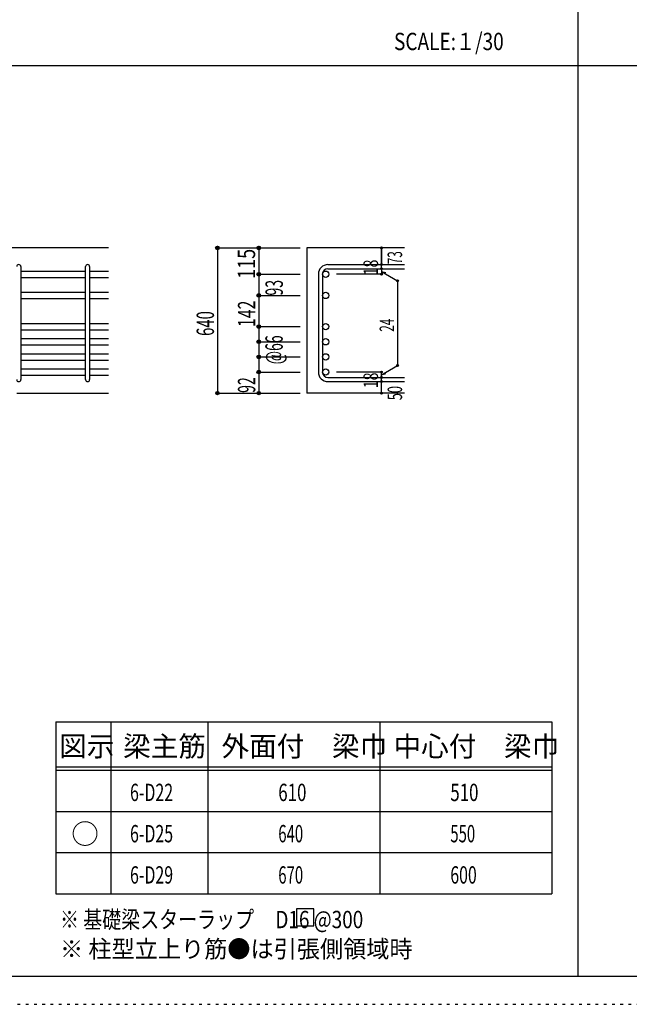
# Model space of a CAD drawing. Units: millimetres. Extents: x 141 to 12441, y 138 to 8778.
# Drawn here: x 2742 to 5400, y 138 to 4433 of the extents above; entities that cross this region are included whole.
import ezdxf

# ---------------------------------------------------------------- set-up
doc = ezdxf.new("R2010")
doc.units = ezdxf.units.MM
doc.header["$LTSCALE"] = 30
for name, pattern in [('CENTER', [12, 5, -0.8, 0.4, -0.8, 5]), ('DIVIDE', [13.2, 5, -0.8, 0.4, -0.8, 0.4, -0.8, 5]), ('DOT', [1.6, 0.4, -0.8, 0.4]), ('HIDDEN', [8, 1, -2, 2, -2, 1])]:
    doc.linetypes.add(name, pattern=pattern)
for name, color, linetype in [('002', 7, 'Continuous'), ('006', 7, 'Continuous'), ('007', 7, 'Continuous'), ('014', 7, 'Continuous'), ('104', 7, 'Continuous'), ('111', 7, 'Continuous'), ('241', 7, 'Continuous'), ('250', 7, 'Continuous')]:
    doc.layers.add(name, color=color, linetype=linetype)
doc.styles.add('DRACAD', font='txt', dxfattribs={"width": 0.85, "bigfont": 'extfont2'})

msp = doc.modelspace()

# ---------------------------------------------------------------- linework, layer by layer
at = {"layer": '002', "color": 2, "linetype": 'Continuous'}
for p, q in [((3129.2, 3437.8), (1279.2, 3437.8)), ((4419.2, 3437.8), (3994.2, 3437.8)), ((3994.2, 3437.8), (3994.2, 2804.3)), ((2729.2, 2804.3), (3129.2, 2804.3)), ((4419.2, 2804.3), (3994.2, 2804.3))]:
    msp.add_line(p, q, dxfattribs=at)
at = {"layer": '006', "color": 7, "linetype": 'Continuous'}
for p, q in [((2747.2, 3336.9), (3029.2, 3336.9)), ((2747.2, 3308.9), (3029.2, 3308.9)), ((3047.2, 3336.9), (3129.2, 3336.9)), ((3047.2, 3308.9), (3129.2, 3308.9)), ((2747.2, 3244.3), (3029.2, 3244.3)), ((3047.2, 3244.3), (3129.2, 3244.3)), ((2747.2, 3216.3), (3029.2, 3216.3)), ((3047.2, 3216.3), (3129.2, 3216.3)), ((2747.2, 3108.3), (3029.2, 3108.3)), ((3047.2, 3108.3), (3129.2, 3108.3)), ((2747.2, 3080.3), (3029.2, 3080.3)), ((3047.2, 3080.3), (3129.2, 3080.3)), ((2747.2, 3042.3), (3029.2, 3042.3)), ((2747.2, 3014.3), (3029.2, 3014.3)), ((3047.2, 3042.3), (3129.2, 3042.3)), ((3047.2, 3014.3), (3129.2, 3014.3)), ((2747.2, 2976.3), (3029.2, 2976.3)), ((3047.2, 2976.3), (3129.2, 2976.3)), ((2747.2, 2948.3), (3029.2, 2948.3)), ((3047.2, 2948.3), (3129.2, 2948.3)), ((2747.2, 2910.3), (3029.2, 2910.3)), ((2747.2, 2882.3), (3029.2, 2882.3)), ((3047.2, 2910.3), (3129.2, 2910.3)), ((3047.2, 2882.3), (3129.2, 2882.3))]:
    msp.add_line(p, q, dxfattribs=at)
at = {"layer": '006', "color": 3, "linetype": 'Continuous'}
for centre in [(4076.2, 3322.9), (4076.2, 3230.3), (4076.2, 3094.3), (4076.2, 3028.3), (4076.2, 2962.3), (4076.2, 2896.3)]:
    msp.add_circle(centre, 14, dxfattribs=at)
at = {"layer": '007', "color": 7, "linetype": 'Continuous'}
for p, q in [((2747.2, 3355.9), (2747.2, 2863.3)), ((3029.2, 2863.3), (3029.2, 3355.9)), ((3047.2, 3355.9), (3047.2, 2863.3)), ((4086.2, 3364.9), (4419.2, 3364.9)), ((4044.2, 3322.9), (4044.2, 2896.3)), ((4062.2, 3322.9), (4062.2, 2896.3)), ((4086.2, 3346.9), (4419.2, 3346.9)), ((4086.2, 2872.3), (4419.2, 2872.3)), ((4086.2, 2854.3), (4419.2, 2854.3))]:
    msp.add_line(p, q, dxfattribs=at)
for centre, radius, start, end in [((2738.2, 3355.9), 9, 0, 180), ((3038.2, 3355.9), 9, 0, 180), ((4086.2, 3322.9), 42, 90, 180), ((4086.2, 3322.9), 24, 90, 180), ((4086.2, 2896.3), 42, 180, 270), ((4086.2, 2896.3), 24, 180, 270), ((2738.2, 2863.3), 9, 180, 0), ((3038.2, 2863.3), 9, 180, 0)]:
    msp.add_arc(centre, radius, start, end, dxfattribs=at)
at = {"layer": '014', "color": 4, "linetype": 'Continuous'}
for p, q in [((3604.2, 3437.8), (3784.2, 3437.8)), ((3604.2, 3437.8), (3784.2, 3437.8)), ((3604.2, 3437.8), (3604.2, 2804.3)), ((3784.2, 3437.8), (3964.2, 3437.8)), ((3784.2, 3437.8), (3964.2, 3437.8)), ((3784.2, 3437.8), (3784.2, 3322.9)), ((4319.2, 3364.9), (4319.2, 3437.8)), ((4319.2, 3437.8), (4319.2, 3364.9)), ((4319.2, 3346.9), (4319.2, 3364.9)), ((3784.2, 3322.9), (3964.2, 3322.9)), ((3784.2, 3322.9), (3964.2, 3322.9)), ((3784.2, 3322.9), (3784.2, 3226.3)), ((4319.2, 3322.9), (4123.1, 3322.9)), ((4319.2, 3346.9), (4319.2, 3322.9)), ((4319.2, 3334.9), (4389.3, 3294.5)), ((4319.2, 3334.9), (4338.5, 3329.7)), ((4389.3, 3294.5), (4389.3, 2924.8)), ((3784.2, 3230.3), (3964.2, 3230.3)), ((3784.2, 3230.3), (3964.2, 3230.3)), ((3784.2, 3226.3), (3784.2, 3094.3)), ((3784.2, 3094.3), (3964.2, 3094.3)), ((3784.2, 3094.3), (3964.2, 3094.3)), ((3784.2, 3094.3), (3784.2, 2896.3)), ((3784.2, 3028.3), (3964.2, 3028.3)), ((3784.2, 2962.3), (3964.2, 2962.3)), ((4319.2, 2884.3), (4389.3, 2924.8)), ((3784.2, 2896.3), (3964.2, 2896.3)), ((3784.2, 2896.3), (3784.2, 2804.3)), ((4319.2, 2896.3), (4123.1, 2896.3)), ((4319.2, 2872.3), (4319.2, 2896.3)), ((4319.2, 2884.3), (4338.5, 2889.5)), ((4319.2, 2854.3), (4319.2, 2872.3)), ((4319.2, 2804.3), (4319.2, 2854.3)), ((3604.2, 2804.3), (3784.2, 2804.3)), ((3784.2, 2804.3), (3964.2, 2804.3))]:
    msp.add_line(p, q, dxfattribs=at)
for centre, radius in [((3604.2, 3437.8), 8), ((3604.2, 3437.8), 7.2), ((3604.2, 3437.8), 6.4), ((3604.2, 3437.8), 5.6), ((3604.2, 3437.8), 4.8), ((3604.2, 3437.8), 4), ((3604.2, 3437.8), 3.2), ((3604.2, 3437.8), 2.4), ((3604.2, 3437.8), 1.6), ((3604.2, 3437.8), 0.8), ((3784.2, 3437.8), 8), ((3784.2, 3437.8), 7.2), ((3784.2, 3437.8), 6.4), ((3784.2, 3437.8), 5.6), ((3784.2, 3437.8), 4.8), ((3784.2, 3437.8), 4), ((3784.2, 3437.8), 3.2), ((3784.2, 3437.8), 2.4), ((3784.2, 3437.8), 1.6), ((3784.2, 3437.8), 0.8), ((4319.2, 3437.8), 4), ((4319.2, 3437.8), 3.6), ((4319.2, 3437.8), 3.2), ((4319.2, 3437.8), 2.8), ((4319.2, 3437.8), 2.4), ((4319.2, 3437.8), 2), ((4319.2, 3437.8), 1.6), ((4319.2, 3437.8), 1.2), ((4319.2, 3437.8), 0.8), ((4319.2, 3437.8), 0.4), ((4319.2, 3364.9), 4), ((4319.2, 3346.9), 4), ((4319.2, 3364.9), 3.6), ((4319.2, 3346.9), 3.6), ((4319.2, 3364.9), 3.2), ((4319.2, 3364.9), 2.8), ((4319.2, 3364.9), 2.4), ((4319.2, 3364.9), 2), ((4319.2, 3364.9), 1.6), ((4319.2, 3364.9), 1.2), ((4319.2, 3364.9), 0.8), ((4319.2, 3364.9), 0.4), ((3784.2, 3322.9), 8), ((3784.2, 3322.9), 7.2), ((3784.2, 3322.9), 6.4), ((3784.2, 3322.9), 5.6), ((3784.2, 3322.9), 4.8), ((3784.2, 3322.9), 4), ((3784.2, 3322.9), 3.2), ((3784.2, 3322.9), 2.4), ((3784.2, 3322.9), 1.6), ((3784.2, 3322.9), 0.8), ((4319.2, 3322.9), 4), ((4319.2, 3322.9), 3.6), ((4319.2, 3346.9), 3.2), ((4319.2, 3322.9), 3.2), ((4319.2, 3346.9), 2.8), ((4319.2, 3322.9), 2.8), ((4319.2, 3346.9), 2.4), ((4319.2, 3322.9), 2.4), ((4319.2, 3346.9), 2), ((4319.2, 3322.9), 2), ((4319.2, 3346.9), 1.6), ((4319.2, 3322.9), 1.6), ((4319.2, 3346.9), 1.2), ((4319.2, 3322.9), 1.2), ((4319.2, 3346.9), 0.8), ((4319.2, 3322.9), 0.8), ((4319.2, 3346.9), 0.4), ((4319.2, 3322.9), 0.4), ((4389.3, 3294.5), 4), ((4389.3, 3294.5), 3.6), ((4389.3, 3294.5), 3.2), ((4389.3, 3294.5), 2.8), ((4389.3, 3294.5), 2.4), ((4389.3, 3294.5), 2), ((4389.3, 3294.5), 1.6), ((4389.3, 3294.5), 1.2), ((4389.3, 3294.5), 0.8), ((4389.3, 3294.5), 0.4), ((3784.2, 3230.3), 8), ((3784.2, 3230.3), 7.2), ((3784.2, 3230.3), 6.4), ((3784.2, 3230.3), 5.6), ((3784.2, 3230.3), 4.8), ((3784.2, 3230.3), 4), ((3784.2, 3230.3), 3.2), ((3784.2, 3230.3), 2.4), ((3784.2, 3230.3), 1.6), ((3784.2, 3230.3), 0.8), ((3784.2, 3094.3), 8), ((3784.2, 3094.3), 7.2), ((3784.2, 3094.3), 6.4), ((3784.2, 3094.3), 5.6), ((3784.2, 3094.3), 4.8), ((3784.2, 3094.3), 4), ((3784.2, 3094.3), 3.2), ((3784.2, 3094.3), 2.4), ((3784.2, 3094.3), 1.6), ((3784.2, 3094.3), 0.8), ((3784.2, 3028.3), 8), ((3784.2, 3028.3), 7.2), ((3784.2, 3028.3), 6.4), ((3784.2, 3028.3), 5.6), ((3784.2, 3028.3), 4.8), ((3784.2, 3028.3), 4), ((3784.2, 3028.3), 3.2), ((3784.2, 3028.3), 2.4), ((3784.2, 3028.3), 1.6), ((3784.2, 3028.3), 0.8), ((3784.2, 2962.3), 8), ((3784.2, 2962.3), 7.2), ((3784.2, 2962.3), 6.4), ((3784.2, 2962.3), 5.6), ((3784.2, 2962.3), 4.8), ((3784.2, 2962.3), 4), ((3784.2, 2962.3), 3.2), ((3784.2, 2962.3), 2.4), ((3784.2, 2962.3), 1.6), ((3784.2, 2962.3), 0.8), ((4389.3, 2924.8), 4), ((4389.3, 2924.8), 3.6), ((4389.3, 2924.8), 3.2), ((4389.3, 2924.8), 2.8), ((4389.3, 2924.8), 2.4), ((4389.3, 2924.8), 2), ((4389.3, 2924.8), 1.6), ((4389.3, 2924.8), 1.2), ((4389.3, 2924.8), 0.8), ((4389.3, 2924.8), 0.4), ((3784.2, 2896.3), 8), ((3784.2, 2896.3), 7.2), ((3784.2, 2896.3), 6.4), ((3784.2, 2896.3), 5.6), ((3784.2, 2896.3), 4.8), ((3784.2, 2896.3), 4), ((3784.2, 2896.3), 3.2), ((3784.2, 2896.3), 2.4), ((3784.2, 2896.3), 1.6), ((3784.2, 2896.3), 0.8), ((4319.2, 2896.3), 4), ((4319.2, 2896.3), 3.6), ((4319.2, 2896.3), 3.2), ((4319.2, 2896.3), 2.8), ((4319.2, 2896.3), 2.4), ((4319.2, 2896.3), 2), ((4319.2, 2896.3), 1.6), ((4319.2, 2896.3), 1.2), ((4319.2, 2896.3), 0.8), ((4319.2, 2896.3), 0.4), ((4319.2, 2872.3), 4), ((4319.2, 2854.3), 4), ((4319.2, 2872.3), 3.6), ((4319.2, 2854.3), 3.6), ((4319.2, 2872.3), 3.2), ((4319.2, 2854.3), 3.2), ((4319.2, 2872.3), 2.8), ((4319.2, 2854.3), 2.8), ((4319.2, 2872.3), 2.4), ((4319.2, 2854.3), 2.4), ((4319.2, 2872.3), 2), ((4319.2, 2854.3), 2), ((4319.2, 2872.3), 1.6), ((4319.2, 2854.3), 1.6), ((4319.2, 2872.3), 1.2), ((4319.2, 2854.3), 1.2), ((4319.2, 2872.3), 0.8), ((4319.2, 2854.3), 0.8), ((4319.2, 2872.3), 0.4), ((4319.2, 2854.3), 0.4), ((3604.2, 2804.3), 7.2), ((3604.2, 2804.3), 6.4), ((3604.2, 2804.3), 5.6), ((3604.2, 2804.3), 4.8), ((3604.2, 2804.3), 4), ((3604.2, 2804.3), 3.2), ((3604.2, 2804.3), 2.4), ((3604.2, 2804.3), 1.6), ((3604.2, 2804.3), 0.8), ((3784.2, 2804.3), 7.2), ((3784.2, 2804.3), 6.4), ((3784.2, 2804.3), 5.6), ((3784.2, 2804.3), 4.8), ((3784.2, 2804.3), 4), ((3784.2, 2804.3), 3.2), ((3784.2, 2804.3), 2.4), ((3784.2, 2804.3), 1.6), ((3784.2, 2804.3), 0.8), ((4319.2, 2804.3), 4), ((4319.2, 2804.3), 3.6), ((4319.2, 2804.3), 3.2), ((4319.2, 2804.3), 2.8), ((4319.2, 2804.3), 2.4), ((4319.2, 2804.3), 2), ((4319.2, 2804.3), 1.6), ((4319.2, 2804.3), 1.2), ((4319.2, 2804.3), 0.8), ((4319.2, 2804.3), 0.4)]:
    msp.add_circle(centre, radius, dxfattribs=at)
at = {"layer": '014', "color": 7, "linetype": 'Continuous'}
for p in [(3604.2, 3437.8), (3604.2, 3437.8), (3604.2, 3437.8), (3604.2, 3437.8), (3604.2, 3437.8), (3604.2, 3437.8), (3604.2, 3437.8), (3604.2, 3437.8), (3604.2, 3437.8), (3604.2, 3437.8), (3604.2, 3437.8), (3604.2, 3437.8), (3604.2, 3437.8), (3604.2, 3437.8), (3604.2, 3437.8), (3604.2, 3437.8), (3604.2, 3437.8), (3604.2, 3437.8), (3604.2, 3437.8), (3604.2, 3437.8), (3604.2, 3437.8), (3604.2, 3437.8), (3604.2, 3437.8), (3604.2, 3437.8), (3604.2, 3437.8), (3604.2, 3437.8), (3604.2, 3437.8), (3604.2, 3437.8), (3604.2, 3437.8), (3784.2, 3437.8), (3784.2, 3437.8), (3784.2, 3437.8), (3784.2, 3437.8), (3784.2, 3437.8), (3784.2, 3437.8), (3784.2, 3437.8), (3784.2, 3437.8), (3784.2, 3437.8), (3784.2, 3437.8), (3784.2, 3437.8), (3784.2, 3437.8), (3784.2, 3437.8), (3784.2, 3437.8), (3784.2, 3437.8), (3784.2, 3437.8), (3784.2, 3437.8), (3784.2, 3437.8), (3784.2, 3437.8), (3784.2, 3437.8), (4319.2, 3437.8), (4319.2, 3437.8), (4319.2, 3437.8), (4319.2, 3364.9), (4319.2, 3364.9), (4319.2, 3364.9), (3784.2, 3322.9), (3784.2, 3322.9), (3784.2, 3322.9), (3784.2, 3322.9), (3784.2, 3322.9), (3784.2, 3322.9), (3784.2, 3322.9), (3784.2, 3322.9), (3784.2, 3322.9), (3784.2, 3322.9), (3784.2, 3322.9), (3784.2, 3322.9), (3784.2, 3322.9), (3784.2, 3322.9), (3784.2, 3322.9), (3784.2, 3322.9), (3784.2, 3322.9), (3784.2, 3322.9), (3784.2, 3322.9), (3784.2, 3322.9), (3784.2, 3322.9), (3784.2, 3322.9), (3784.2, 3322.9), (3784.2, 3322.9), (4319.2, 3346.9), (4319.2, 3346.9), (4319.2, 3322.9), (4319.2, 3322.9), (4319.2, 3322.9), (4319.2, 3322.9), (4389.3, 3294.5), (4389.3, 3294.5), (4389.3, 3294.5), (3784.2, 3230.3), (3784.2, 3230.3), (3784.2, 3230.3), (3784.2, 3230.3), (3784.2, 3230.3), (3784.2, 3230.3), (3784.2, 3230.3), (3784.2, 3230.3), (3784.2, 3230.3), (3784.2, 3230.3), (3784.2, 3230.3), (3784.2, 3230.3), (3784.2, 3230.3), (3784.2, 3230.3), (3784.2, 3230.3), (3784.2, 3230.3), (3784.2, 3230.3), (3784.2, 3230.3), (3784.2, 3230.3), (3784.2, 3230.3), (3784.2, 3230.3), (3784.2, 3230.3), (3784.2, 3230.3), (3784.2, 3230.3), (3784.2, 3094.3), (3784.2, 3094.3), (3784.2, 3094.3), (3784.2, 3094.3), (3784.2, 3094.3), (3784.2, 3094.3), (3784.2, 3094.3), (3784.2, 3094.3), (3784.2, 3094.3), (3784.2, 3094.3), (3784.2, 3094.3), (3784.2, 3094.3), (3784.2, 3094.3), (3784.2, 3094.3), (3784.2, 3094.3), (3784.2, 3094.3), (3784.2, 3094.3), (3784.2, 3094.3), (3784.2, 3094.3), (3784.2, 3094.3), (3784.2, 3094.3), (3784.2, 3094.3), (3784.2, 3094.3), (3784.2, 3094.3), (3784.2, 3028.3), (3784.2, 3028.3), (3784.2, 3028.3), (3784.2, 3028.3), (3784.2, 3028.3), (3784.2, 3028.3), (3784.2, 3028.3), (3784.2, 3028.3), (3784.2, 3028.3), (3784.2, 3028.3), (3784.2, 3028.3), (3784.2, 3028.3), (3784.2, 3028.3), (3784.2, 3028.3), (3784.2, 3028.3), (3784.2, 3028.3), (3784.2, 3028.3), (3784.2, 3028.3), (3784.2, 2962.3), (3784.2, 2962.3), (3784.2, 2962.3), (3784.2, 2962.3), (3784.2, 2962.3), (3784.2, 2962.3), (3784.2, 2962.3), (3784.2, 2962.3), (3784.2, 2962.3), (3784.2, 2962.3), (3784.2, 2962.3), (3784.2, 2962.3), (3784.2, 2962.3), (3784.2, 2962.3), (3784.2, 2962.3), (3784.2, 2962.3), (3784.2, 2962.3), (3784.2, 2962.3), (4389.3, 2924.8), (4389.3, 2924.8), (4389.3, 2924.8), (3784.2, 2896.3), (3784.2, 2896.3), (3784.2, 2896.3), (3784.2, 2896.3), (3784.2, 2896.3), (3784.2, 2896.3), (3784.2, 2896.3), (3784.2, 2896.3), (3784.2, 2896.3), (3784.2, 2896.3), (3784.2, 2896.3), (3784.2, 2896.3), (3784.2, 2896.3), (3784.2, 2896.3), (3784.2, 2896.3), (3784.2, 2896.3), (3784.2, 2896.3), (3784.2, 2896.3), (4319.2, 2896.3), (4319.2, 2896.3), (4319.2, 2896.3), (4319.2, 2896.3), (4319.2, 2896.3), (4319.2, 2896.3), (4319.2, 2896.3), (4319.2, 2872.3), (4319.2, 2872.3), (4319.2, 2854.3), (4319.2, 2854.3), (3604.2, 2804.3), (3604.2, 2804.3), (3604.2, 2804.3), (3604.2, 2804.3), (3604.2, 2804.3), (3604.2, 2804.3), (3604.2, 2804.3), (3604.2, 2804.3), (3604.2, 2804.3), (3604.2, 2804.3), (3604.2, 2804.3), (3604.2, 2804.3), (3604.2, 2804.3), (3604.2, 2804.3), (3604.2, 2804.3), (3604.2, 2804.3), (3604.2, 2804.3), (3604.2, 2804.3), (3604.2, 2804.3), (3604.2, 2804.3), (3604.2, 2804.3), (3604.2, 2804.3), (3604.2, 2804.3), (3604.2, 2804.3), (3604.2, 2804.3), (3604.2, 2804.3), (3604.2, 2804.3), (3784.2, 2804.3), (3784.2, 2804.3), (3784.2, 2804.3), (3784.2, 2804.3), (3784.2, 2804.3), (3784.2, 2804.3), (3784.2, 2804.3), (3784.2, 2804.3), (3784.2, 2804.3), (3784.2, 2804.3), (3784.2, 2804.3), (3784.2, 2804.3), (3784.2, 2804.3), (3784.2, 2804.3), (3784.2, 2804.3), (3784.2, 2804.3), (3784.2, 2804.3), (4319.2, 2804.3), (4319.2, 2804.3)]:
    msp.add_point(p, dxfattribs=at)
at = {"layer": '104', "color": 7, "linetype": 'Continuous'}
for p, q in [((4024.4, 554.8), (3949.4, 554.8)), ((3949.4, 554.8), (3949.4, 479.8)), ((4024.4, 479.8), (4024.4, 554.8)), ((3949.4, 479.8), (4024.4, 479.8))]:
    msp.add_line(p, q, dxfattribs=at)
at = {"layer": '111', "color": 3, "linetype": 'Continuous'}
for p, q in [((2899.5, 1369.6), (2899.5, 619.6)), ((2899.5, 1369.6), (5062, 1369.6)), ((5062, 1369.6), (5062, 619.6)), ((2899.5, 619.6), (5062, 619.6))]:
    msp.add_line(p, q, dxfattribs=at)
at = {"layer": '111', "color": 7, "linetype": 'Continuous'}
for p, q in [((3139.5, 1369.6), (3139.5, 619.6)), ((3562, 1369.6), (3562, 619.6)), ((4312, 1369.6), (4312, 619.6)), ((2899.5, 1174.6), (5062, 1174.6)), ((2899.5, 1159.6), (5062, 1159.6)), ((2899.5, 979.6), (5062, 979.6)), ((2899.5, 799.6), (5062, 799.6))]:
    msp.add_line(p, q, dxfattribs=at)
at = {"layer": '241', "color": 2, "linetype": 'Continuous'}
for p, q in [((5175.4, 8656.1), (5175.4, 259.8)), ((327.1, 4233), (10023.6, 4233))]:
    msp.add_line(p, q, dxfattribs=at)
at = {"layer": '241', "color": 6, "linetype": 'Continuous'}
msp.add_line((12254.1, 259.8), (327.1, 259.8), dxfattribs=at)
at = {"layer": '250', "color": 172, "linetype": 'DOT'}
msp.add_line((140.6, 138), (12440.6, 138), dxfattribs=at)

# ---------------------------------------------------------------- texts
at = {"layer": '014', "color": 4, "linetype": 'Continuous', "style": 'DRACAD'}
for s, height, width, p in [('115', 75.63, 0.764781, (3768.5, 3302.2)), ('73', 63.03, 0.595, (4409.2, 3366.6))]:
    msp.add_text(s, height=height, rotation=90, dxfattribs=dict(at, width=width)).set_placement(p)
at = {"layer": '014', "color": 4, "linetype": 'DOT', "style": 'DRACAD'}
for s, height, width, p in [('18', 63.03, 0.713857, (4304.2, 3318.4)), ('142', 75.63, 0.669291, (3769.2, 3092.8)), ('640', 75.63, 0.630742, (3589.2, 3053.6)), ('24', 63.03, 0.595, (4374.3, 3072.1)), ('18', 63.03, 0.713857, (4304.2, 2825.8)), ('92', 75.63, 0.595, (3769.2, 2805.3)), ('50', 63.03, 0.650273, (4409.2, 2773.3))]:
    msp.add_text(s, height=height, rotation=90, dxfattribs=dict(at, width=width)).set_placement(p)
at = {"layer": '014', "color": 4, "linetype": 'DIVIDE', "style": 'DRACAD', "width": 0.595}
for s, p in [('93', (3889.4, 3229.9)), ('@66', (3888.9, 2930))]:
    msp.add_text(s, height=75.63, rotation=90, dxfattribs=at).set_placement(p)
at = {"layer": '104', "color": 2, "linetype": 'CENTER', "style": 'DRACAD', "width": 0.805802}
msp.add_text('SCALE:１/30', height=75.63, dxfattribs=at).set_placement((4374, 4300.5))
at = {"layer": '104', "color": 2, "linetype": 'CENTER', "style": 'DRACAD'}
for s, height, p in [('図示', 88.24, (2914.5, 1219.6)), ('梁主筋', 88.24, (3193.2, 1219.6)), ('外面付\u3000梁巾', 88.24, (3622, 1219.6)), ('中心付\u3000梁巾', 88.24, (4372, 1219.6)), ('○', 88.2, (2967, 837.1))]:
    msp.add_text(s, height=height, dxfattribs=at).set_placement(p)
at = {"layer": '104', "color": 7, "linetype": 'CENTER', "style": 'DRACAD', "width": 0.674333}
for s, p in [('6-D22', (3223.2, 1024.6)), ('6-D25', (3223.2, 844.6)), ('6-D29', (3223.2, 664.6))]:
    msp.add_text(s, height=75.63, dxfattribs=at).set_placement(p)
at = {"layer": '104', "color": 7, "linetype": 'DOT', "style": 'DRACAD'}
for s, width, p in [('610', 0.714858, (3869.5, 1024.6)), ('510', 0.714858, (4619.5, 1024.6)), ('640', 0.630742, (3869.5, 844.6)), ('550', 0.630742, (4619.5, 844.6)), ('670', 0.630742, (3869.5, 664.6)), ('600', 0.671053, (4619.5, 664.6))]:
    msp.add_text(s, height=75.63, dxfattribs=dict(at, width=width)).set_placement(p)
at = {"layer": '104', "color": 7, "linetype": 'Continuous', "style": 'DRACAD', "width": 0.801919}
msp.add_text('※ 基礎梁スターラップ     D16 @300', height=75.63, dxfattribs=at).set_placement((2918, 470))
at = {"layer": '104', "color": 7, "linetype": 'HIDDEN', "style": 'DRACAD', "width": 0.978515}
msp.add_text('※ 柱型立上り筋●は引張側領域時', height=75.63, dxfattribs=at).set_placement((2918, 341.5))

doc.saveas('drawing.dxf')
